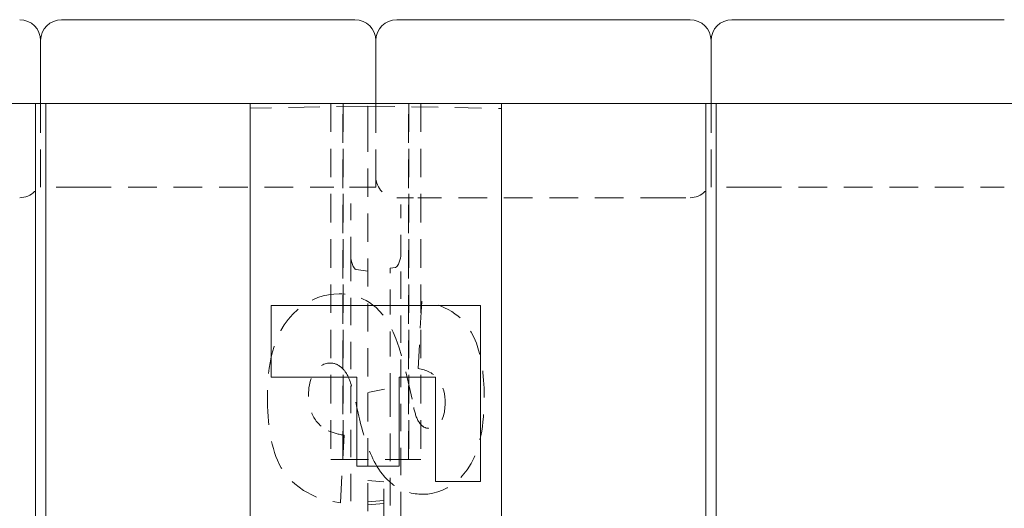
# Model space of a CAD drawing. Extents: x 1.2 to 86.8, y 0.2 to 67.8.
# Drawn here: x 52.6 to 58.5, y 21.8 to 24.7 of the extents above; entities that cross this region are included whole.
import ezdxf

# ---------------------------------------------------------------- set-up
doc = ezdxf.new("R2010")
doc.units = 0
doc.header["$LTSCALE"] = 2
doc.header["$MEASUREMENT"] = 0
doc.linetypes.add('DASHED', pattern=[0.2067, 0.1654, -0.0413])
doc.layers.add('Hidden Edges(ANSI)', color=7, linetype='DASHED', lineweight=18)
doc.layers.add('Visible Edges(ANSI)', color=7, linetype='Continuous', lineweight=18)

msp = doc.modelspace()

# ---------------------------------------------------------------- linework, layer by layer
at = {"layer": 'Hidden Edges(ANSI)', "ltscale": 0.506339}
for p, q in [((52.733, 24.2472), (52.733, 16.293)), ((52.7955, 16.293), (52.7955, 24.2472)), ((56.733, 24.2472), (56.733, 16.293)), ((56.7955, 16.293), (56.7955, 24.2472))]:
    msp.add_line(p, q, dxfattribs=at)
at = {"layer": 'Hidden Edges(ANSI)', "ltscale": 0.529149}
for p, q in [((52.7643, 24.2472), (52.7643, 23.8097)), ((54.7643, 24.2472), (54.7643, 23.8097)), ((56.7643, 24.2472), (56.7643, 23.8097)), ((54.5455, 22.1222), (54.983, 22.1222))]:
    msp.add_line(p, q, dxfattribs=at)
at = {"layer": 'Hidden Edges(ANSI)', "ltscale": 0.567031}
msp.add_line((54.7174, 24.2316), (54.0143, 24.2193), dxfattribs=at)
at = {"layer": 'Hidden Edges(ANSI)', "ltscale": 0.51403}
for p, q in [((54.4955, 24.2472), (54.4955, 22.1222)), ((54.5681, 22.1222), (54.5681, 24.2472)), ((54.5685, 24.2472), (54.5685, 22.1222)), ((54.9601, 22.1222), (54.9601, 24.2472)), ((54.9604, 24.2472), (54.9604, 22.1222)), ((55.033, 24.2472), (55.033, 22.1222))]:
    msp.add_line(p, q, dxfattribs=at)
at = {"layer": 'Hidden Edges(ANSI)', "ltscale": 0.156974}
msp.add_line((54.7174, 24.1266), (54.7174, 24.2316), dxfattribs=at)
at = {"layer": 'Hidden Edges(ANSI)', "ltscale": 0.481992}
msp.add_line((54.7174, 24.2316), (55.5143, 24.2177), dxfattribs=at)
at = {"layer": 'Hidden Edges(ANSI)', "ltscale": 0.136166}
msp.add_line((55.5143, 24.2177), (55.5143, 24.1266), dxfattribs=at)
at = {"layer": 'Hidden Edges(ANSI)', "ltscale": 0.508265}
for p, q in [((54.7174, 24.1266), (54.7174, 8.3678)), ((55.5143, 8.3678), (55.5143, 24.1266))]:
    msp.add_line(p, q, dxfattribs=at)
at = {"layer": 'Hidden Edges(ANSI)', "ltscale": 0.059422}
for p, q in [((52.7643, 23.8097), (52.7643, 23.7472)), ((54.7643, 23.8097), (54.7643, 23.7472)), ((56.7643, 23.8097), (56.7643, 23.7472))]:
    msp.add_line(p, q, dxfattribs=at)
at = {"layer": 'Hidden Edges(ANSI)', "ltscale": 0.474963}
for p, q in [((53.0143, 23.7472), (52.7643, 23.7472)), ((54.7643, 23.7472), (54.5143, 23.7472)), ((57.0143, 23.7472), (56.7643, 23.7472))]:
    msp.add_line(p, q, dxfattribs=at)
at = {"layer": 'Hidden Edges(ANSI)', "ltscale": 0.51835}
for p, q in [((53.0143, 23.7472), (54.5143, 23.7472)), ((57.0143, 23.7472), (58.5143, 23.7472)), ((56.5143, 23.6847), (55.0143, 23.6847))]:
    msp.add_line(p, q, dxfattribs=at)
at = {"layer": 'Hidden Edges(ANSI)', "ltscale": 0.186893}
for p, q in [((54.8893, 23.6847), (55.0143, 23.6847)), ((56.5143, 23.6847), (56.6393, 23.6847))]:
    msp.add_line(p, q, dxfattribs=at)
at = {"layer": 'Hidden Edges(ANSI)', "ltscale": 0.286306}
msp.add_line((54.6144, 23.6503), (54.6144, 23.3496), dxfattribs=at)
at = {"layer": 'Hidden Edges(ANSI)', "ltscale": 0.267539}
msp.add_line((54.9144, 23.3623), (54.9144, 23.6433), dxfattribs=at)
at = {"layer": 'Hidden Edges(ANSI)', "ltscale": 0.491525}
msp.add_line((54.6144, 23.3496), (54.6144, 20.71), dxfattribs=at)
at = {"layer": 'Hidden Edges(ANSI)', "ltscale": 0.493431}
msp.add_line((54.9144, 20.7124), (54.9144, 23.3623), dxfattribs=at)
at = {"layer": 'Hidden Edges(ANSI)', "ltscale": 0.030827}
msp.add_line((54.8504, 23.2641), (54.8826, 23.2684), dxfattribs=at)
at = {"layer": 'Hidden Edges(ANSI)', "ltscale": 0.068311}
msp.add_line((54.6462, 23.2557), (54.7174, 23.2461), dxfattribs=at)
at = {"layer": 'Hidden Edges(ANSI)', "ltscale": 0.044885}
msp.add_line((54.8504, 23.2339), (54.8504, 23.2641), dxfattribs=at)
at = {"layer": 'Hidden Edges(ANSI)', "ltscale": 0.450453}
msp.add_line((54.8504, 22.489), (54.8504, 23.2339), dxfattribs=at)
at = {"layer": 'Hidden Edges(ANSI)', "ltscale": 0.485257}
msp.add_line((55.038, 23.0663), (55.0163, 22.6656), dxfattribs=at)
at = {"layer": 'Hidden Edges(ANSI)', "ltscale": 0.129221}
msp.add_line((54.7174, 22.5227), (54.8504, 22.55), dxfattribs=at)
at = {"layer": 'Hidden Edges(ANSI)', "ltscale": 0.499849}
msp.add_line((54.8504, 20.5205), (54.8504, 22.489), dxfattribs=at)
at = {"layer": 'Hidden Edges(ANSI)', "ltscale": 0.489696}
msp.add_line((54.5531, 21.8632), (54.576, 22.2674), dxfattribs=at)
at = {"layer": 'Hidden Edges(ANSI)', "ltscale": 0.074697}
for p, q in [((54.5455, 22.1222), (54.4955, 22.1222)), ((55.033, 22.1222), (54.983, 22.1222))]:
    msp.add_line(p, q, dxfattribs=at)
at = {"layer": 'Hidden Edges(ANSI)', "ltscale": 0.089524}
for p, q in [((54.8112, 21.9888), (54.7174, 21.997)), ((54.7174, 21.8692), (54.8112, 21.8774)), ((54.8112, 21.8606), (54.7174, 21.8524))]:
    msp.add_line(p, q, dxfattribs=at)
at = {"layer": 'Hidden Edges(ANSI)', "ltscale": 0.212022}
msp.add_line((54.8112, 21.847), (54.8112, 21.9888), dxfattribs=at)
at = {"layer": 'Hidden Edges(ANSI)', "ltscale": 0.557403}
msp.add_line((54.8112, 21.847), (54.8112, 20.9253), dxfattribs=at)
at = {"layer": 'Hidden Edges(ANSI)', "ltscale": 0.097593, "flags": 128}
msp.add_lwpolyline([(54.6144, 23.3496), (54.616, 23.324), (54.6179, 23.3113), (54.6208, 23.2988), (54.6247, 23.2865), (54.6298, 23.2748), (54.6366, 23.2639), (54.6409, 23.2591), (54.6462, 23.2557)], dxfattribs=at)
at = {"layer": 'Hidden Edges(ANSI)', "ltscale": 0.097594, "flags": 128}
msp.add_lwpolyline([(54.8826, 23.2684), (54.8879, 23.2718), (54.8922, 23.2766), (54.899, 23.2875), (54.9041, 23.2992), (54.908, 23.3115), (54.9109, 23.324), (54.9129, 23.3366), (54.9144, 23.3623)], dxfattribs=at)
at = {"layer": 'Hidden Edges(ANSI)', "ltscale": 0.504431, "flags": 128}
msp.add_lwpolyline([(54.5459, 23.1108), (54.5136, 23.1094), (54.4815, 23.1053), (54.4498, 23.0983), (54.419, 23.0885), (54.3892, 23.076), (54.3595, 23.0605), (54.3293, 23.0413), (54.2992, 23.0181), (54.2696, 22.9904), (54.2417, 22.9587), (54.2177, 22.9256), (54.1976, 22.892), (54.181, 22.8588), (54.1675, 22.8267), (54.1567, 22.7959), (54.1475, 22.7646), (54.1397, 22.7325), (54.1333, 22.6999), (54.1281, 22.667), (54.1241, 22.6338), (54.1211, 22.6005), (54.1191, 22.5674), (54.118, 22.5345), (54.1176, 22.502)], dxfattribs=at)
at = {"layer": 'Hidden Edges(ANSI)', "ltscale": 0.506004, "flags": 128}
msp.add_lwpolyline([(54.9802, 22.4816), (54.9522, 22.612), (54.9267, 22.7131), (54.904, 22.789), (54.8843, 22.8441), (54.8679, 22.8825), (54.8542, 22.9101), (54.8396, 22.9362), (54.8235, 22.9614), (54.8058, 22.9855), (54.7865, 23.0081), (54.7658, 23.0286), (54.7454, 23.0456), (54.7257, 23.0594), (54.707, 23.0706), (54.6895, 23.0794), (54.6736, 23.0864), (54.6582, 23.0922), (54.6426, 23.0973), (54.6269, 23.1015), (54.611, 23.1049), (54.5949, 23.1075), (54.5787, 23.1093), (54.5624, 23.1104), (54.5459, 23.1108)], dxfattribs=at)
at = {"layer": 'Hidden Edges(ANSI)', "ltscale": 0.457368, "flags": 128}
msp.add_lwpolyline([(55.4109, 22.4996), (55.4102, 22.5476), (55.4077, 22.5952), (55.4034, 22.6421), (55.3971, 22.688), (55.3885, 22.7326), (55.3775, 22.7756), (55.364, 22.8163), (55.3492, 22.8517), (55.3339, 22.8815), (55.3186, 22.9065), (55.3037, 22.9272), (55.2885, 22.9454), (55.2722, 22.9623), (55.2548, 22.9779), (55.2364, 22.9923), (55.2168, 23.0055), (55.1963, 23.0175), (55.175, 23.0281), (55.1532, 23.0374), (55.1308, 23.0454), (55.108, 23.0522), (55.0849, 23.0579), (55.0615, 23.0626), (55.038, 23.0663)], dxfattribs=at)
at = {"layer": 'Hidden Edges(ANSI)', "ltscale": 0.242655, "flags": 128}
msp.add_lwpolyline([(54.3631, 22.508), (54.3633, 22.5224), (54.3641, 22.5369), (54.3655, 22.5513), (54.3676, 22.5655), (54.3704, 22.5796), (54.3741, 22.5935), (54.3788, 22.6071), (54.3844, 22.6203), (54.3907, 22.6321), (54.3973, 22.6424), (54.4039, 22.6512), (54.4104, 22.6587), (54.4166, 22.665), (54.4224, 22.6704), (54.4283, 22.6753), (54.4345, 22.6798), (54.4409, 22.684), (54.4476, 22.6876), (54.4547, 22.6908), (54.4618, 22.6935), (54.4692, 22.6955), (54.4766, 22.697), (54.4841, 22.6978), (54.4918, 22.6981)], dxfattribs=at)
at = {"layer": 'Hidden Edges(ANSI)', "ltscale": 0.09703, "flags": 128}
msp.add_lwpolyline([(54.4918, 22.6981), (54.496, 22.698), (54.5003, 22.6977), (54.5045, 22.6973), (54.5086, 22.6966), (54.5128, 22.6958), (54.5169, 22.6947), (54.521, 22.6935), (54.525, 22.6921), (54.5289, 22.6905), (54.5327, 22.6888), (54.5365, 22.6869), (54.5403, 22.6848), (54.5439, 22.6826), (54.5474, 22.6803), (54.5509, 22.6778), (54.5543, 22.6752), (54.5576, 22.6725), (54.5608, 22.6697), (54.5639, 22.6668), (54.567, 22.6639), (54.57, 22.6608), (54.5729, 22.6577), (54.5757, 22.6545), (54.5784, 22.6512)], dxfattribs=at)
at = {"layer": 'Hidden Edges(ANSI)', "ltscale": 0.220236, "flags": 128}
msp.add_lwpolyline([(54.5784, 22.6512), (54.5822, 22.6463), (54.5859, 22.6408), (54.5896, 22.6347), (54.5933, 22.6282), (54.5969, 22.6212), (54.6004, 22.6136), (54.6039, 22.6057), (54.6073, 22.5972), (54.6107, 22.5884), (54.614, 22.5791), (54.6173, 22.5694), (54.6205, 22.5595), (54.6236, 22.5493), (54.6266, 22.5389), (54.6295, 22.5284), (54.6324, 22.5178), (54.6351, 22.5071), (54.6378, 22.4963), (54.6404, 22.4856), (54.6429, 22.4749), (54.6452, 22.4643), (54.6475, 22.4538), (54.6497, 22.4435), (54.6518, 22.4334)], dxfattribs=at)
at = {"layer": 'Hidden Edges(ANSI)', "ltscale": 0.27805, "flags": 128}
msp.add_lwpolyline([(55.0163, 22.6656), (55.0253, 22.6638), (55.0342, 22.6618), (55.043, 22.6595), (55.0518, 22.6568), (55.0605, 22.6539), (55.069, 22.6506), (55.0774, 22.647), (55.0855, 22.643), (55.0935, 22.6387), (55.1012, 22.6339), (55.1086, 22.6288), (55.1157, 22.6233), (55.1224, 22.6173), (55.1288, 22.6109), (55.1353, 22.6036), (55.1425, 22.5941), (55.1499, 22.5823), (55.1572, 22.568), (55.1639, 22.5511), (55.1692, 22.533), (55.1731, 22.5143), (55.1757, 22.4954), (55.1771, 22.4764), (55.1775, 22.4575)], dxfattribs=at)
at = {"layer": 'Hidden Edges(ANSI)', "ltscale": 0.524891, "flags": 128}
msp.add_lwpolyline([(54.1176, 22.502), (54.1179, 22.4708), (54.1186, 22.44), (54.1199, 22.4096), (54.1218, 22.3797), (54.1243, 22.3503), (54.1273, 22.3215), (54.131, 22.2933), (54.1354, 22.2658), (54.1405, 22.239), (54.1463, 22.213), (54.1528, 22.1878), (54.1601, 22.1635), (54.1683, 22.1401), (54.1773, 22.1174), (54.1875, 22.0952), (54.199, 22.0735), (54.2118, 22.0527), (54.226, 22.033), (54.2451, 22.0106), (54.2804, 21.9764), (54.333, 21.9369), (54.4014, 21.9006), (54.4756, 21.8761), (54.5531, 21.8632)], dxfattribs=at)
at = {"layer": 'Hidden Edges(ANSI)', "ltscale": 0.199003, "flags": 128}
msp.add_lwpolyline([(54.4388, 22.3203), (54.4324, 22.3262), (54.4262, 22.3323), (54.4203, 22.3387), (54.4146, 22.3452), (54.4092, 22.3521), (54.4041, 22.3591), (54.3993, 22.3664), (54.3948, 22.3739), (54.3907, 22.3815), (54.3868, 22.3893), (54.3833, 22.3972), (54.3801, 22.4053), (54.3771, 22.4136), (54.3745, 22.4219), (54.3722, 22.4302), (54.3702, 22.4387), (54.3684, 22.4472), (54.3669, 22.4558), (54.3657, 22.4645), (54.3647, 22.4731), (54.364, 22.4818), (54.3635, 22.4906), (54.3632, 22.4993), (54.3631, 22.508)], dxfattribs=at)
at = {"layer": 'Hidden Edges(ANSI)', "ltscale": 0.1431, "flags": 128}
msp.add_lwpolyline([(55.026, 22.3396), (55.0222, 22.3444), (55.0187, 22.3497), (55.0156, 22.3553), (55.0129, 22.3607), (55.0105, 22.3663), (55.0081, 22.372), (55.0059, 22.3778), (55.0038, 22.3837), (55.0019, 22.3894), (55.0001, 22.3952), (54.9984, 22.4011), (54.9967, 22.4071), (54.995, 22.4132), (54.9934, 22.4195), (54.9918, 22.4257), (54.9904, 22.432), (54.9889, 22.4384), (54.9875, 22.4447), (54.9862, 22.451), (54.9849, 22.4573), (54.9836, 22.4635), (54.9824, 22.4696), (54.9813, 22.4757), (54.9802, 22.4816)], dxfattribs=at)
at = {"layer": 'Hidden Edges(ANSI)', "ltscale": 0.466103, "flags": 128}
msp.add_lwpolyline([(55.0452, 21.9149), (55.0752, 21.9164), (55.1049, 21.921), (55.134, 21.9287), (55.1621, 21.9392), (55.1894, 21.9526), (55.2184, 21.9702), (55.249, 21.9937), (55.2803, 22.0246), (55.3093, 22.0615), (55.3324, 22.0989), (55.3501, 22.1339), (55.3628, 22.164), (55.3715, 22.188), (55.3789, 22.2122), (55.3854, 22.2374), (55.3911, 22.2636), (55.396, 22.2906), (55.4002, 22.3185), (55.4036, 22.3472), (55.4063, 22.3765), (55.4084, 22.4065), (55.4098, 22.4371), (55.4107, 22.4681), (55.4109, 22.4996)], dxfattribs=at)
at = {"layer": 'Hidden Edges(ANSI)', "ltscale": 0.190511, "flags": 128}
msp.add_lwpolyline([(55.1775, 22.4575), (55.1774, 22.4468), (55.1769, 22.436), (55.1761, 22.4253), (55.1748, 22.4146), (55.1731, 22.4041), (55.1708, 22.3936), (55.1679, 22.3832), (55.1644, 22.3731), (55.1601, 22.3634), (55.1555, 22.3548), (55.1507, 22.3474), (55.1458, 22.3411), (55.1409, 22.3357), (55.1362, 22.331), (55.1314, 22.3269), (55.1264, 22.3231), (55.1211, 22.3196), (55.1155, 22.3166), (55.1097, 22.314), (55.1038, 22.3119), (55.0977, 22.3103), (55.0915, 22.3092), (55.0852, 22.3085), (55.0789, 22.3083)], dxfattribs=at)
at = {"layer": 'Hidden Edges(ANSI)', "ltscale": 0.519652, "flags": 128}
msp.add_lwpolyline([(54.6518, 22.4334), (54.6553, 22.4163), (54.659, 22.399), (54.6629, 22.3816), (54.667, 22.3641), (54.6713, 22.3466), (54.6757, 22.329), (54.6804, 22.3114), (54.6853, 22.2939), (54.6903, 22.2765), (54.6956, 22.2591), (54.7011, 22.2419), (54.7069, 22.2249), (54.7128, 22.2081), (54.719, 22.1916), (54.7254, 22.1753), (54.7322, 22.159), (54.7395, 22.1427), (54.7471, 22.1265), (54.7553, 22.1104), (54.7639, 22.0945), (54.773, 22.0789), (54.7826, 22.0638), (54.7927, 22.0492), (54.8034, 22.0352)], dxfattribs=at)
at = {"layer": 'Hidden Edges(ANSI)', "ltscale": 0.060649, "flags": 128}
msp.add_lwpolyline([(55.0789, 22.3083), (55.0762, 22.3084), (55.0736, 22.3086), (55.071, 22.3089), (55.0684, 22.3094), (55.0658, 22.31), (55.0633, 22.3107), (55.0608, 22.3116), (55.0583, 22.3125), (55.0559, 22.3136), (55.0536, 22.3148), (55.0513, 22.3161), (55.049, 22.3175), (55.0468, 22.319), (55.0446, 22.3206), (55.0425, 22.3222), (55.0405, 22.3239), (55.0385, 22.3257), (55.0366, 22.3276), (55.0347, 22.3295), (55.0328, 22.3314), (55.031, 22.3334), (55.0293, 22.3354), (55.0276, 22.3375), (55.026, 22.3396)], dxfattribs=at)
at = {"layer": 'Hidden Edges(ANSI)', "ltscale": 0.14168, "flags": 128}
msp.add_lwpolyline([(54.576, 22.2674), (54.5699, 22.2683), (54.5638, 22.2694), (54.5576, 22.2705), (54.5515, 22.2716), (54.5454, 22.2729), (54.5393, 22.2743), (54.5332, 22.2758), (54.5271, 22.2774), (54.5211, 22.279), (54.5151, 22.2808), (54.5092, 22.2827), (54.5034, 22.2848), (54.4976, 22.2869), (54.4918, 22.2892), (54.4861, 22.2916), (54.4805, 22.2941), (54.4749, 22.2968), (54.4695, 22.2997), (54.4641, 22.3027), (54.4588, 22.3059), (54.4536, 22.3092), (54.4486, 22.3127), (54.4436, 22.3165), (54.4388, 22.3203)], dxfattribs=at)
at = {"layer": 'Hidden Edges(ANSI)', "ltscale": 0.266832, "flags": 128}
msp.add_lwpolyline([(54.8034, 22.0352), (54.8108, 22.0261), (54.8185, 22.0172), (54.8264, 22.0086), (54.8347, 22.0002), (54.8432, 21.9922), (54.852, 21.9844), (54.861, 21.977), (54.8704, 21.9699), (54.88, 21.9632), (54.8898, 21.9569), (54.8999, 21.951), (54.9102, 21.9456), (54.9207, 21.9405), (54.9315, 21.9359), (54.9425, 21.9318), (54.9535, 21.9281), (54.9647, 21.925), (54.9759, 21.9222), (54.9873, 21.9199), (54.9987, 21.9181), (55.0102, 21.9167), (55.0218, 21.9157), (55.0335, 21.9151), (55.0452, 21.9149)], dxfattribs=at)
at = {"layer": 'Hidden Edges(ANSI)', "ltscale": 0.186893}
for centre, start, end in [((52.6393, 23.8097), 270, 0), ((54.8893, 23.8097), 180, 270), ((56.6393, 23.8097), 270, 0)]:
    msp.add_arc(centre, 0.125, start, end, dxfattribs=at)
at = {"layer": 'Visible Edges(ANSI)'}
for p, q in [((52.8893, 24.7472), (53.0143, 24.7472)), ((54.5143, 24.7472), (53.0143, 24.7472)), ((54.5143, 24.7472), (54.6393, 24.7472)), ((54.8893, 24.7472), (55.0143, 24.7472)), ((56.5143, 24.7472), (55.0143, 24.7472)), ((56.5143, 24.7472), (56.6393, 24.7472)), ((56.8893, 24.7472), (57.0143, 24.7472)), ((58.5143, 24.7472), (57.0143, 24.7472)), ((52.7643, 24.2472), (52.7643, 24.6222)), ((54.7643, 24.2472), (54.7643, 24.6222)), ((56.7643, 24.2472), (56.7643, 24.6222)), ((52.7337, 24.2472), (50.7949, 24.2472)), ((52.7337, 24.2472), (52.7949, 24.2472)), ((52.7337, 16.293), (52.7337, 24.2472)), ((54.0143, 24.2472), (52.7949, 24.2472)), ((52.7949, 24.2472), (52.7949, 16.293)), ((54.0143, 24.2472), (55.5143, 24.2472)), ((54.0143, 16.2472), (54.0143, 24.2472)), ((55.5143, 24.2472), (55.5143, 16.2472)), ((56.7337, 24.2472), (55.5143, 24.2472)), ((56.7337, 24.2472), (56.7949, 24.2472)), ((56.7337, 16.293), (56.7337, 24.2472)), ((58.7337, 24.2472), (56.7949, 24.2472)), ((56.7949, 24.2472), (56.7949, 16.293)), ((54.1393, 22.6139), (54.1393, 23.041)), ((54.1393, 23.041), (55.3893, 23.041)), ((55.3893, 23.041), (55.3893, 21.9907)), ((54.6506, 22.6139), (54.1393, 22.6139)), ((54.6506, 22.0821), (54.6506, 22.6139)), ((54.9032, 22.6139), (54.9032, 22.0821)), ((55.121, 22.6139), (54.9032, 22.6139)), ((55.121, 21.9907), (55.121, 22.6139)), ((54.9032, 22.0821), (54.6506, 22.0821)), ((55.3893, 21.9907), (55.121, 21.9907))]:
    msp.add_line(p, q, dxfattribs=at)
for centre, start, end in [((52.6393, 24.6222), 0, 90), ((52.8893, 24.6222), 90, 180), ((54.6393, 24.6222), 0, 90), ((54.8893, 24.6222), 90, 180), ((56.6393, 24.6222), 0, 90), ((56.8893, 24.6222), 90, 180)]:
    msp.add_arc(centre, 0.125, start, end, dxfattribs=at)

doc.saveas('drawing.dxf')
